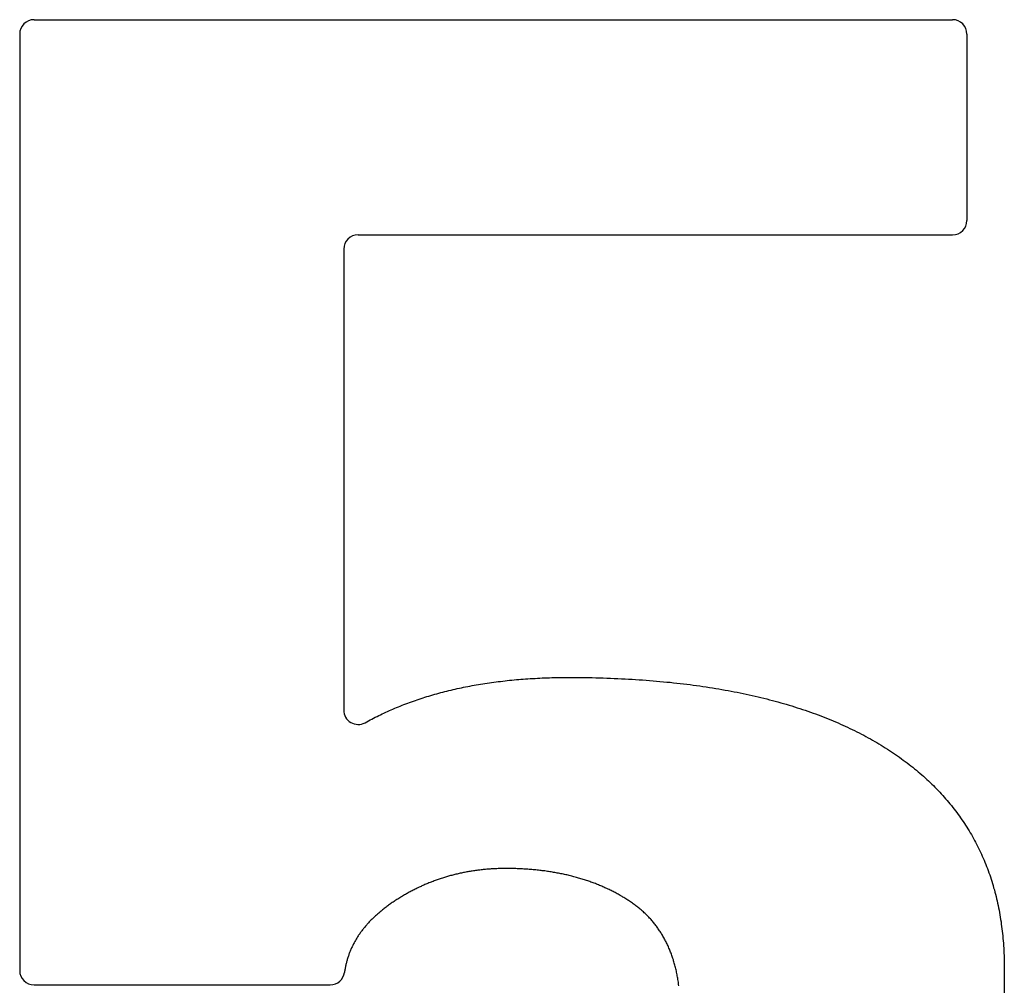
# Model space of a CAD drawing. Extents: x 5715 to 6065, y -413 to -221.
# Drawn here: x 5931 to 5953, y -361 to -340 of the extents above; entities that cross this region are included whole.
import ezdxf

# ---------------------------------------------------------------- set-up
doc = ezdxf.new("R2010")
doc.units = 0
doc.header["$LTSCALE"] = 0.5
doc.layers.add('01', color=1, linetype='CONTINUOUS')

msp = doc.modelspace()

# ---------------------------------------------------------------- linework, layer by layer
at = {"layer": '01', "linetype": 'BYBLOCK'}
for p, q in [((5931.359, -339.88), (5951.832, -339.88)), ((5931.039, -340.2), (5931.039, -361.077)), ((5952.152, -340.2), (5952.152, -344.357)), ((5938.582, -344.677), (5951.832, -344.677)), ((5938.262, -344.997), (5938.262, -355.272)), ((5941.41, -354.678), (5941.46, -354.671)), ((5941.46, -354.671), (5941.508, -354.664)), ((5941.508, -354.664), (5941.557, -354.657)), ((5941.557, -354.657), (5941.607, -354.65)), ((5941.607, -354.65), (5941.657, -354.643)), ((5941.657, -354.643), (5941.706, -354.637)), ((5941.706, -354.637), (5941.756, -354.631)), ((5941.756, -354.631), (5941.805, -354.625)), ((5941.805, -354.625), (5941.857, -354.619)), ((5941.857, -354.619), (5941.906, -354.613)), ((5941.906, -354.613), (5941.957, -354.608)), ((5941.957, -354.608), (5942.009, -354.603)), ((5942.009, -354.603), (5942.06, -354.598)), ((5942.06, -354.598), (5942.111, -354.593)), ((5942.111, -354.593), (5942.162, -354.589)), ((5942.162, -354.589), (5942.213, -354.585)), ((5942.213, -354.585), (5942.265, -354.581)), ((5942.265, -354.581), (5942.317, -354.577)), ((5942.317, -354.577), (5942.369, -354.573)), ((5942.369, -354.573), (5942.421, -354.57)), ((5942.421, -354.57), (5942.474, -354.567)), ((5942.474, -354.567), (5942.527, -354.564)), ((5942.527, -354.564), (5942.58, -354.561)), ((5942.58, -354.561), (5942.633, -354.558)), ((5942.633, -354.558), (5942.685, -354.556)), ((5942.685, -354.556), (5942.74, -354.554)), ((5942.74, -354.554), (5942.793, -354.552)), ((5942.793, -354.552), (5942.847, -354.55)), ((5942.847, -354.55), (5942.9, -354.549)), ((5942.9, -354.549), (5942.954, -354.547)), ((5942.954, -354.547), (5943.009, -354.546)), ((5943.009, -354.546), (5943.063, -354.545)), ((5943.063, -354.545), (5943.117, -354.545)), ((5943.117, -354.545), (5943.173, -354.544)), ((5943.173, -354.544), (5943.228, -354.544)), ((5943.228, -354.544), (5943.293, -354.544)), ((5943.293, -354.544), (5943.38, -354.544)), ((5943.38, -354.544), (5943.465, -354.545)), ((5943.465, -354.545), (5943.548, -354.546)), ((5943.548, -354.546), (5943.633, -354.547)), ((5943.633, -354.547), (5943.716, -354.548)), ((5943.716, -354.548), (5943.799, -354.549)), ((5943.799, -354.549), (5943.882, -354.551)), ((5943.882, -354.551), (5943.964, -354.553)), ((5943.964, -354.553), (5944.047, -354.556)), ((5944.047, -354.556), (5944.129, -354.559)), ((5944.129, -354.559), (5944.21, -354.562)), ((5944.21, -354.562), (5944.29, -354.565)), ((5944.29, -354.565), (5944.372, -354.568)), ((5944.372, -354.568), (5944.452, -354.572)), ((5944.452, -354.572), (5944.532, -354.576)), ((5944.532, -354.576), (5944.61, -354.581)), ((5944.61, -354.581), (5944.69, -354.585)), ((5944.69, -354.585), (5944.769, -354.59)), ((5944.769, -354.59), (5944.847, -354.595)), ((5944.847, -354.595), (5944.925, -354.601)), ((5944.925, -354.601), (5945.004, -354.606)), ((5945.004, -354.606), (5945.081, -354.612)), ((5945.081, -354.612), (5945.157, -354.618)), ((5945.157, -354.618), (5945.234, -354.625)), ((5945.234, -354.625), (5945.311, -354.632)), ((5945.311, -354.632), (5945.386, -354.639)), ((5945.386, -354.639), (5945.463, -354.646)), ((5945.463, -354.646), (5945.538, -354.653)), ((5945.538, -354.653), (5945.612, -354.661)), ((5945.612, -354.661), (5945.687, -354.669)), ((5945.687, -354.669), (5945.761, -354.678)), ((5940.381, -354.895), (5940.426, -354.883)), ((5940.426, -354.883), (5940.471, -354.871)), ((5940.471, -354.871), (5940.517, -354.86)), ((5940.517, -354.86), (5940.562, -354.848)), ((5940.562, -354.848), (5940.607, -354.837)), ((5940.607, -354.837), (5940.653, -354.826)), ((5940.653, -354.826), (5940.7, -354.815)), ((5940.7, -354.815), (5940.746, -354.805)), ((5940.746, -354.805), (5940.791, -354.794)), ((5940.791, -354.794), (5940.839, -354.784)), ((5940.839, -354.784), (5940.885, -354.774)), ((5940.885, -354.774), (5940.932, -354.764)), ((5940.932, -354.764), (5940.978, -354.755)), ((5940.978, -354.755), (5941.026, -354.745)), ((5941.026, -354.745), (5941.074, -354.736)), ((5941.074, -354.736), (5941.121, -354.727)), ((5941.121, -354.727), (5941.169, -354.719)), ((5941.169, -354.719), (5941.217, -354.71)), ((5941.217, -354.71), (5941.265, -354.702)), ((5941.265, -354.702), (5941.313, -354.694)), ((5941.313, -354.694), (5941.362, -354.686)), ((5941.362, -354.686), (5941.41, -354.678)), ((5945.761, -354.678), (5945.834, -354.687)), ((5945.834, -354.687), (5945.908, -354.696)), ((5945.908, -354.696), (5945.981, -354.705)), ((5945.981, -354.705), (5946.053, -354.714)), ((5946.053, -354.714), (5946.127, -354.724)), ((5946.127, -354.724), (5946.199, -354.734)), ((5946.199, -354.734), (5946.269, -354.744)), ((5946.269, -354.744), (5946.341, -354.755)), ((5946.341, -354.755), (5946.412, -354.766)), ((5946.412, -354.766), (5946.482, -354.777)), ((5946.482, -354.777), (5946.553, -354.788)), ((5946.553, -354.788), (5946.623, -354.8)), ((5946.623, -354.8), (5946.692, -354.812)), ((5946.692, -354.812), (5946.761, -354.824)), ((5946.761, -354.824), (5946.829, -354.837)), ((5946.829, -354.837), (5946.898, -354.849)), ((5946.898, -354.849), (5946.965, -354.862)), ((5946.965, -354.862), (5947.034, -354.876)), ((5947.034, -354.876), (5947.101, -354.889)), ((5947.101, -354.889), (5947.167, -354.903)), ((5939.689, -355.118), (5939.73, -355.102)), ((5939.73, -355.102), (5939.773, -355.087)), ((5939.773, -355.087), (5939.815, -355.072)), ((5939.815, -355.072), (5939.858, -355.057)), ((5939.858, -355.057), (5939.9, -355.042)), ((5939.9, -355.042), (5939.943, -355.028)), ((5939.943, -355.028), (5939.986, -355.014)), ((5939.986, -355.014), (5940.029, -355)), ((5940.029, -355), (5940.073, -354.986)), ((5940.073, -354.986), (5940.116, -354.972)), ((5940.116, -354.972), (5940.161, -354.959)), ((5940.161, -354.959), (5940.204, -354.946)), ((5940.204, -354.946), (5940.249, -354.933)), ((5940.249, -354.933), (5940.292, -354.92)), ((5940.292, -354.92), (5940.337, -354.908)), ((5940.337, -354.908), (5940.381, -354.895)), ((5947.167, -354.903), (5947.234, -354.917)), ((5947.234, -354.917), (5947.3, -354.932)), ((5947.3, -354.932), (5947.365, -354.946)), ((5947.365, -354.946), (5947.431, -354.961)), ((5947.431, -354.961), (5947.497, -354.976)), ((5947.497, -354.976), (5947.561, -354.992)), ((5947.561, -354.992), (5947.626, -355.008)), ((5947.626, -355.008), (5947.69, -355.024)), ((5947.69, -355.024), (5947.753, -355.04)), ((5947.753, -355.04), (5947.817, -355.057)), ((5947.817, -355.057), (5947.879, -355.073)), ((5947.879, -355.073), (5947.941, -355.09)), ((5947.941, -355.09), (5948.004, -355.108)), ((5948.004, -355.108), (5948.066, -355.125)), ((5939.159, -355.338), (5939.199, -355.32)), ((5939.199, -355.32), (5939.239, -355.302)), ((5939.239, -355.302), (5939.279, -355.284)), ((5939.279, -355.284), (5939.319, -355.266)), ((5939.319, -355.266), (5939.359, -355.249)), ((5939.359, -355.249), (5939.401, -355.232)), ((5939.401, -355.232), (5939.441, -355.215)), ((5939.441, -355.215), (5939.482, -355.198)), ((5939.482, -355.198), (5939.522, -355.182)), ((5939.522, -355.182), (5939.564, -355.165)), ((5939.564, -355.165), (5939.605, -355.149)), ((5939.605, -355.149), (5939.647, -355.133)), ((5939.647, -355.133), (5939.689, -355.118)), ((5948.066, -355.125), (5948.127, -355.143)), ((5948.127, -355.143), (5948.188, -355.162)), ((5948.188, -355.162), (5948.249, -355.18)), ((5948.249, -355.18), (5948.309, -355.199)), ((5948.309, -355.199), (5948.369, -355.218)), ((5948.369, -355.218), (5948.429, -355.237)), ((5948.429, -355.237), (5948.489, -355.257)), ((5948.489, -355.257), (5948.548, -355.277)), ((5948.548, -355.277), (5948.605, -355.297)), ((5948.605, -355.297), (5948.665, -355.317)), ((5948.665, -355.317), (5948.722, -355.338)), ((5938.737, -355.553), (5938.773, -355.532)), ((5938.773, -355.532), (5938.812, -355.512)), ((5938.812, -355.512), (5938.85, -355.492)), ((5938.85, -355.492), (5938.887, -355.472)), ((5938.887, -355.472), (5938.925, -355.452)), ((5938.925, -355.452), (5938.964, -355.432)), ((5938.964, -355.432), (5939.004, -355.413)), ((5939.004, -355.413), (5939.042, -355.394)), ((5939.042, -355.394), (5939.081, -355.375)), ((5939.081, -355.375), (5939.121, -355.357)), ((5939.121, -355.357), (5939.159, -355.338)), ((5948.722, -355.338), (5948.78, -355.359)), ((5948.78, -355.359), (5948.836, -355.38)), ((5948.836, -355.38), (5948.893, -355.401)), ((5948.893, -355.401), (5948.949, -355.423)), ((5948.949, -355.423), (5949.005, -355.445)), ((5949.005, -355.445), (5949.061, -355.467)), ((5949.061, -355.467), (5949.116, -355.49)), ((5949.116, -355.49), (5949.172, -355.513)), ((5949.172, -355.513), (5949.226, -355.536)), ((5949.226, -355.536), (5949.281, -355.559)), ((5949.281, -355.559), (5949.333, -355.583)), ((5949.333, -355.583), (5949.388, -355.607)), ((5949.388, -355.607), (5949.441, -355.631)), ((5949.441, -355.631), (5949.493, -355.655)), ((5949.493, -355.655), (5949.545, -355.68)), ((5949.545, -355.68), (5949.597, -355.705)), ((5949.597, -355.705), (5949.649, -355.73)), ((5949.649, -355.73), (5949.7, -355.756)), ((5949.7, -355.756), (5949.751, -355.782)), ((5949.751, -355.782), (5949.802, -355.808)), ((5949.802, -355.808), (5949.852, -355.834)), ((5949.852, -355.834), (5949.901, -355.861)), ((5949.901, -355.861), (5949.951, -355.888)), ((5949.951, -355.888), (5950.001, -355.915)), ((5950.001, -355.915), (5950.049, -355.942)), ((5950.049, -355.942), (5950.097, -355.97)), ((5950.097, -355.97), (5950.145, -355.998)), ((5950.145, -355.998), (5950.193, -356.026)), ((5950.193, -356.026), (5950.241, -356.055)), ((5950.241, -356.055), (5950.287, -356.084)), ((5950.287, -356.084), (5950.333, -356.113)), ((5950.333, -356.113), (5950.38, -356.142)), ((5950.38, -356.142), (5950.426, -356.172)), ((5950.426, -356.172), (5950.471, -356.201)), ((5950.471, -356.201), (5950.516, -356.232)), ((5950.516, -356.232), (5950.561, -356.262)), ((5950.561, -356.262), (5950.605, -356.293)), ((5950.605, -356.293), (5950.649, -356.324)), ((5950.649, -356.324), (5950.693, -356.355)), ((5950.693, -356.355), (5950.735, -356.386)), ((5950.735, -356.386), (5950.778, -356.418)), ((5950.778, -356.418), (5950.821, -356.449)), ((5950.821, -356.449), (5950.863, -356.482)), ((5950.863, -356.482), (5950.905, -356.514)), ((5950.905, -356.514), (5950.945, -356.547)), ((5950.945, -356.547), (5950.986, -356.579)), ((5950.986, -356.579), (5951.026, -356.613)), ((5951.026, -356.613), (5951.066, -356.646)), ((5951.066, -356.646), (5951.105, -356.679)), ((5951.105, -356.679), (5951.145, -356.713)), ((5951.145, -356.713), (5951.183, -356.747)), ((5951.183, -356.747), (5951.221, -356.781)), ((5951.221, -356.781), (5951.258, -356.816)), ((5951.258, -356.816), (5951.295, -356.851)), ((5951.295, -356.851), (5951.333, -356.886)), ((5951.333, -356.886), (5951.369, -356.921)), ((5951.369, -356.921), (5951.405, -356.956)), ((5951.405, -356.956), (5951.441, -356.992)), ((5951.441, -356.992), (5951.476, -357.028)), ((5951.476, -357.028), (5951.511, -357.064)), ((5951.511, -357.064), (5951.546, -357.101)), ((5951.546, -357.101), (5951.58, -357.137)), ((5951.58, -357.137), (5951.613, -357.174)), ((5951.613, -357.174), (5951.647, -357.212)), ((5951.647, -357.212), (5951.679, -357.249)), ((5951.679, -357.249), (5951.713, -357.287)), ((5951.713, -357.287), (5951.745, -357.325)), ((5951.745, -357.325), (5951.775, -357.363)), ((5951.775, -357.363), (5951.807, -357.401)), ((5951.807, -357.401), (5951.837, -357.44)), ((5951.837, -357.44), (5951.868, -357.479)), ((5951.868, -357.479), (5951.898, -357.518)), ((5951.898, -357.518), (5951.929, -357.557)), ((5951.929, -357.557), (5951.957, -357.597)), ((5951.957, -357.597), (5951.986, -357.637)), ((5951.986, -357.637), (5952.013, -357.677)), ((5952.013, -357.677), (5952.042, -357.717)), ((5952.042, -357.717), (5952.069, -357.757)), ((5952.069, -357.757), (5952.097, -357.798)), ((5952.097, -357.798), (5952.124, -357.839)), ((5952.124, -357.839), (5952.149, -357.881)), ((5952.149, -357.881), (5952.175, -357.922)), ((5952.175, -357.922), (5952.201, -357.964)), ((5952.201, -357.964), (5952.226, -358.006)), ((5952.226, -358.006), (5952.252, -358.048)), ((5952.252, -358.048), (5952.276, -358.091)), ((5952.276, -358.091), (5952.3, -358.133)), ((5952.3, -358.133), (5952.322, -358.177)), ((5952.322, -358.177), (5952.346, -358.22)), ((5952.346, -358.22), (5952.369, -358.263)), ((5952.369, -358.263), (5952.391, -358.307)), ((5952.391, -358.307), (5952.412, -358.351)), ((5952.412, -358.351), (5952.434, -358.395)), ((5952.434, -358.395), (5952.455, -358.439)), ((5952.455, -358.439), (5952.476, -358.484)), ((5952.476, -358.484), (5952.495, -358.529)), ((5952.495, -358.529), (5952.516, -358.574)), ((5952.516, -358.574), (5952.535, -358.62)), ((5952.535, -358.62), (5952.554, -358.665)), ((5941.249, -358.843), (5941.225, -358.846)), ((5941.274, -358.84), (5941.249, -358.843)), ((5941.298, -358.837), (5941.274, -358.84)), ((5941.324, -358.834), (5941.298, -358.837)), ((5941.348, -358.831), (5941.324, -358.834)), ((5941.373, -358.829), (5941.348, -358.831)), ((5941.397, -358.826), (5941.373, -358.829)), ((5941.423, -358.824), (5941.397, -358.826)), ((5941.449, -358.822), (5941.423, -358.824)), ((5941.473, -358.82), (5941.449, -358.822)), ((5941.498, -358.818), (5941.473, -358.82)), ((5941.524, -358.816), (5941.498, -358.818)), ((5941.549, -358.814), (5941.524, -358.816)), ((5941.575, -358.813), (5941.549, -358.814)), ((5941.599, -358.811), (5941.575, -358.813)), ((5941.625, -358.81), (5941.599, -358.811)), ((5941.65, -358.809), (5941.625, -358.81)), ((5941.676, -358.808), (5941.65, -358.809)), ((5941.701, -358.807), (5941.676, -358.808)), ((5941.727, -358.806), (5941.701, -358.807)), ((5941.753, -358.805), (5941.727, -358.806)), ((5941.778, -358.805), (5941.753, -358.805)), ((5941.804, -358.804), (5941.778, -358.805)), ((5941.831, -358.804), (5941.804, -358.804)), ((5941.857, -358.804), (5941.831, -358.804)), ((5941.884, -358.804), (5941.857, -358.804)), ((5941.914, -358.804), (5941.884, -358.804)), ((5941.946, -358.804), (5941.914, -358.804)), ((5941.977, -358.805), (5941.946, -358.804)), ((5942.007, -358.805), (5941.977, -358.805)), ((5942.037, -358.806), (5942.007, -358.805)), ((5942.068, -358.806), (5942.037, -358.806)), ((5942.1, -358.807), (5942.068, -358.806)), ((5942.129, -358.808), (5942.1, -358.807)), ((5942.159, -358.809), (5942.129, -358.808)), ((5942.189, -358.811), (5942.159, -358.809)), ((5942.22, -358.812), (5942.189, -358.811)), ((5942.25, -358.814), (5942.22, -358.812)), ((5942.279, -358.815), (5942.25, -358.814)), ((5942.309, -358.817), (5942.279, -358.815)), ((5942.34, -358.819), (5942.309, -358.817)), ((5942.369, -358.821), (5942.34, -358.819)), ((5942.397, -358.823), (5942.369, -358.821)), ((5942.428, -358.825), (5942.397, -358.823)), ((5942.457, -358.828), (5942.428, -358.825)), ((5942.485, -358.83), (5942.457, -358.828)), ((5942.516, -358.833), (5942.485, -358.83)), ((5942.545, -358.836), (5942.516, -358.833)), ((5942.573, -358.839), (5942.545, -358.836)), ((5942.602, -358.842), (5942.573, -358.839)), ((5942.631, -358.845), (5942.602, -358.842)), ((5952.554, -358.665), (5952.572, -358.711)), ((5952.572, -358.711), (5952.591, -358.757)), ((5952.591, -358.757), (5952.609, -358.804)), ((5952.609, -358.804), (5952.626, -358.85)), ((5940.345, -359.057), (5940.321, -359.065)), ((5940.367, -359.049), (5940.345, -359.057)), ((5940.389, -359.041), (5940.367, -359.049)), ((5940.413, -359.033), (5940.389, -359.041)), ((5940.436, -359.026), (5940.413, -359.033)), ((5940.46, -359.018), (5940.436, -359.026)), ((5940.482, -359.011), (5940.46, -359.018)), ((5940.505, -359.004), (5940.482, -359.011)), ((5940.529, -358.997), (5940.505, -359.004)), ((5940.553, -358.989), (5940.529, -358.997)), ((5940.575, -358.983), (5940.553, -358.989)), ((5940.599, -358.976), (5940.575, -358.983)), ((5940.621, -358.969), (5940.599, -358.976)), ((5940.645, -358.963), (5940.621, -358.969)), ((5940.669, -358.957), (5940.645, -358.963)), ((5940.693, -358.95), (5940.669, -358.957)), ((5940.716, -358.944), (5940.693, -358.95)), ((5940.74, -358.938), (5940.716, -358.944)), ((5940.764, -358.933), (5940.74, -358.938)), ((5940.788, -358.927), (5940.764, -358.933)), ((5940.812, -358.921), (5940.788, -358.927)), ((5940.836, -358.916), (5940.812, -358.921)), ((5940.86, -358.91), (5940.836, -358.916)), ((5940.884, -358.905), (5940.86, -358.91)), ((5940.908, -358.9), (5940.884, -358.905)), ((5940.932, -358.895), (5940.908, -358.9)), ((5940.956, -358.89), (5940.932, -358.895)), ((5940.98, -358.886), (5940.956, -358.89)), ((5941.004, -358.881), (5940.98, -358.886)), ((5941.028, -358.877), (5941.004, -358.881)), ((5941.052, -358.873), (5941.028, -358.877)), ((5941.077, -358.869), (5941.052, -358.873)), ((5941.101, -358.864), (5941.077, -358.869)), ((5941.125, -358.861), (5941.101, -358.864)), ((5941.151, -358.857), (5941.125, -358.861)), ((5941.175, -358.853), (5941.151, -358.857)), ((5941.199, -358.85), (5941.175, -358.853)), ((5941.225, -358.846), (5941.199, -358.85)), ((5942.66, -358.849), (5942.631, -358.845)), ((5942.687, -358.852), (5942.66, -358.849)), ((5942.716, -358.856), (5942.687, -358.852)), ((5942.745, -358.859), (5942.716, -358.856)), ((5942.772, -358.863), (5942.745, -358.859)), ((5942.801, -358.867), (5942.772, -358.863)), ((5942.829, -358.871), (5942.801, -358.867)), ((5942.857, -358.876), (5942.829, -358.871)), ((5942.884, -358.88), (5942.857, -358.876)), ((5942.913, -358.884), (5942.884, -358.88)), ((5942.94, -358.889), (5942.913, -358.884)), ((5942.967, -358.894), (5942.94, -358.889)), ((5942.994, -358.899), (5942.967, -358.894)), ((5943.021, -358.904), (5942.994, -358.899)), ((5943.05, -358.909), (5943.021, -358.904)), ((5943.076, -358.914), (5943.05, -358.909)), ((5943.103, -358.919), (5943.076, -358.914)), ((5943.13, -358.925), (5943.103, -358.919)), ((5943.157, -358.931), (5943.13, -358.925)), ((5943.185, -358.936), (5943.157, -358.931)), ((5943.21, -358.942), (5943.185, -358.936)), ((5943.237, -358.948), (5943.21, -358.942)), ((5943.265, -358.955), (5943.237, -358.948)), ((5943.29, -358.961), (5943.265, -358.955)), ((5943.317, -358.967), (5943.29, -358.961)), ((5943.343, -358.974), (5943.317, -358.967)), ((5943.369, -358.981), (5943.343, -358.974)), ((5943.394, -358.987), (5943.369, -358.981)), ((5943.421, -358.994), (5943.394, -358.987)), ((5943.447, -359.001), (5943.421, -358.994)), ((5943.473, -359.009), (5943.447, -359.001)), ((5943.498, -359.016), (5943.473, -359.009)), ((5943.524, -359.023), (5943.498, -359.016)), ((5943.549, -359.031), (5943.524, -359.023)), ((5943.573, -359.039), (5943.549, -359.031)), ((5943.599, -359.046), (5943.573, -359.039)), ((5943.625, -359.054), (5943.599, -359.046)), ((5943.65, -359.063), (5943.625, -359.054)), ((5943.674, -359.071), (5943.65, -359.063)), ((5952.626, -358.85), (5952.642, -358.897)), ((5952.642, -358.897), (5952.66, -358.944)), ((5952.66, -358.944), (5952.676, -358.992)), ((5952.676, -358.992), (5952.692, -359.039)), ((5952.692, -359.039), (5952.706, -359.087)), ((5939.831, -359.277), (5939.809, -359.288)), ((5939.852, -359.266), (5939.831, -359.277)), ((5939.874, -359.255), (5939.852, -359.266)), ((5939.897, -359.245), (5939.874, -359.255)), ((5939.917, -359.234), (5939.897, -359.245)), ((5939.94, -359.223), (5939.917, -359.234)), ((5939.962, -359.213), (5939.94, -359.223)), ((5939.985, -359.203), (5939.962, -359.213)), ((5940.005, -359.193), (5939.985, -359.203)), ((5940.028, -359.183), (5940.005, -359.193)), ((5940.05, -359.173), (5940.028, -359.183)), ((5940.073, -359.163), (5940.05, -359.173)), ((5940.095, -359.154), (5940.073, -359.163)), ((5940.117, -359.144), (5940.095, -359.154)), ((5940.14, -359.135), (5940.117, -359.144)), ((5940.162, -359.126), (5940.14, -359.135)), ((5940.185, -359.117), (5940.162, -359.126)), ((5940.207, -359.108), (5940.185, -359.117)), ((5940.229, -359.099), (5940.207, -359.108)), ((5940.253, -359.09), (5940.229, -359.099)), ((5940.276, -359.082), (5940.253, -359.09)), ((5940.298, -359.073), (5940.276, -359.082)), ((5940.321, -359.065), (5940.298, -359.073)), ((5943.7, -359.079), (5943.674, -359.071)), ((5943.724, -359.088), (5943.7, -359.079)), ((5943.749, -359.096), (5943.724, -359.088)), ((5943.773, -359.105), (5943.749, -359.096)), ((5943.797, -359.114), (5943.773, -359.105)), ((5943.821, -359.123), (5943.797, -359.114)), ((5943.847, -359.132), (5943.821, -359.123)), ((5943.871, -359.141), (5943.847, -359.132)), ((5943.895, -359.151), (5943.871, -359.141)), ((5943.919, -359.16), (5943.895, -359.151)), ((5943.943, -359.17), (5943.919, -359.16)), ((5943.965, -359.18), (5943.943, -359.17)), ((5943.989, -359.19), (5943.965, -359.18)), ((5944.013, -359.2), (5943.989, -359.19)), ((5944.037, -359.21), (5944.013, -359.2)), ((5944.06, -359.22), (5944.037, -359.21)), ((5944.084, -359.231), (5944.06, -359.22)), ((5944.106, -359.241), (5944.084, -359.231)), ((5944.13, -359.252), (5944.106, -359.241)), ((5944.153, -359.263), (5944.13, -359.252)), ((5944.175, -359.274), (5944.153, -359.263)), ((5944.199, -359.285), (5944.175, -359.274)), ((5952.706, -359.087), (5952.721, -359.135)), ((5952.721, -359.135), (5952.735, -359.183)), ((5952.735, -359.183), (5952.749, -359.232)), ((5952.749, -359.232), (5952.764, -359.281)), ((5952.764, -359.281), (5952.777, -359.33)), ((5939.445, -359.497), (5939.425, -359.51)), ((5939.468, -359.484), (5939.445, -359.497)), ((5939.489, -359.47), (5939.468, -359.484)), ((5939.509, -359.457), (5939.489, -359.47)), ((5939.53, -359.444), (5939.509, -359.457)), ((5939.551, -359.432), (5939.53, -359.444)), ((5939.572, -359.419), (5939.551, -359.432)), ((5939.594, -359.406), (5939.572, -359.419)), ((5939.615, -359.394), (5939.594, -359.406)), ((5939.636, -359.382), (5939.615, -359.394)), ((5939.658, -359.37), (5939.636, -359.382)), ((5939.679, -359.358), (5939.658, -359.37)), ((5939.7, -359.346), (5939.679, -359.358)), ((5939.722, -359.334), (5939.7, -359.346)), ((5939.743, -359.322), (5939.722, -359.334)), ((5939.765, -359.311), (5939.743, -359.322)), ((5939.786, -359.299), (5939.765, -359.311)), ((5939.809, -359.288), (5939.786, -359.299)), ((5944.221, -359.296), (5944.199, -359.285)), ((5944.244, -359.307), (5944.221, -359.296)), ((5944.266, -359.319), (5944.244, -359.307)), ((5944.289, -359.33), (5944.266, -359.319)), ((5944.311, -359.342), (5944.289, -359.33)), ((5944.333, -359.354), (5944.311, -359.342)), ((5944.356, -359.366), (5944.333, -359.354)), ((5944.377, -359.378), (5944.356, -359.366)), ((5944.399, -359.39), (5944.377, -359.378)), ((5944.421, -359.402), (5944.399, -359.39)), ((5944.442, -359.415), (5944.421, -359.402)), ((5944.465, -359.428), (5944.442, -359.415)), ((5944.485, -359.44), (5944.465, -359.428)), ((5944.508, -359.453), (5944.485, -359.44)), ((5944.529, -359.466), (5944.508, -359.453)), ((5944.549, -359.479), (5944.529, -359.466)), ((5944.572, -359.493), (5944.549, -359.479)), ((5944.593, -359.506), (5944.572, -359.493)), ((5952.777, -359.33), (5952.789, -359.379)), ((5952.789, -359.379), (5952.802, -359.428)), ((5952.802, -359.428), (5952.813, -359.478)), ((5952.813, -359.478), (5952.826, -359.528)), ((5939.148, -359.708), (5939.129, -359.722)), ((5939.165, -359.693), (5939.148, -359.708)), ((5939.185, -359.679), (5939.165, -359.693)), ((5939.204, -359.664), (5939.185, -359.679)), ((5939.223, -359.65), (5939.204, -359.664)), ((5939.242, -359.636), (5939.223, -359.65)), ((5939.261, -359.621), (5939.242, -359.636)), ((5939.282, -359.607), (5939.261, -359.621)), ((5939.301, -359.593), (5939.282, -359.607)), ((5939.322, -359.579), (5939.301, -359.593)), ((5939.343, -359.565), (5939.322, -359.579)), ((5939.362, -359.551), (5939.343, -359.565)), ((5939.383, -359.538), (5939.362, -359.551)), ((5939.404, -359.524), (5939.383, -359.538)), ((5939.425, -359.51), (5939.404, -359.524)), ((5944.613, -359.52), (5944.593, -359.506)), ((5944.634, -359.533), (5944.613, -359.52)), ((5944.655, -359.547), (5944.634, -359.533)), ((5944.676, -359.561), (5944.655, -359.547)), ((5944.697, -359.575), (5944.676, -359.561)), ((5944.716, -359.589), (5944.697, -359.575)), ((5944.737, -359.604), (5944.716, -359.589)), ((5944.756, -359.618), (5944.737, -359.604)), ((5944.775, -359.633), (5944.756, -359.618)), ((5944.796, -359.648), (5944.775, -359.633)), ((5944.815, -359.663), (5944.796, -359.648)), ((5944.834, -359.678), (5944.815, -359.663)), ((5944.852, -359.694), (5944.834, -359.678)), ((5944.871, -359.709), (5944.852, -359.694)), ((5944.89, -359.725), (5944.871, -359.709)), ((5952.826, -359.528), (5952.837, -359.578)), ((5952.837, -359.578), (5952.849, -359.629)), ((5952.849, -359.629), (5952.858, -359.68)), ((5952.858, -359.68), (5952.868, -359.731)), ((5938.892, -359.933), (5938.876, -359.949)), ((5938.908, -359.918), (5938.892, -359.933)), ((5938.924, -359.903), (5938.908, -359.918)), ((5938.94, -359.887), (5938.924, -359.903)), ((5938.956, -359.872), (5938.94, -359.887)), ((5938.972, -359.857), (5938.956, -359.872)), ((5938.989, -359.841), (5938.972, -359.857)), ((5939.005, -359.826), (5938.989, -359.841)), ((5939.023, -359.811), (5939.005, -359.826)), ((5939.041, -359.796), (5939.023, -359.811)), ((5939.057, -359.781), (5939.041, -359.796)), ((5939.074, -359.766), (5939.057, -359.781)), ((5939.093, -359.752), (5939.074, -359.766)), ((5939.111, -359.737), (5939.093, -359.752)), ((5939.129, -359.722), (5939.111, -359.737)), ((5944.908, -359.741), (5944.89, -359.725)), ((5944.925, -359.757), (5944.908, -359.741)), ((5944.943, -359.773), (5944.925, -359.757)), ((5944.962, -359.789), (5944.943, -359.773)), ((5944.978, -359.806), (5944.962, -359.789)), ((5944.996, -359.822), (5944.978, -359.806)), ((5945.013, -359.839), (5944.996, -359.822)), ((5945.031, -359.856), (5945.013, -359.839)), ((5945.047, -359.873), (5945.031, -359.856)), ((5945.063, -359.891), (5945.047, -359.873)), ((5945.081, -359.908), (5945.063, -359.891)), ((5945.097, -359.926), (5945.081, -359.908)), ((5945.113, -359.944), (5945.097, -359.926)), ((5952.868, -359.731), (5952.877, -359.782)), ((5952.877, -359.782), (5952.887, -359.833)), ((5952.887, -359.833), (5952.895, -359.885)), ((5952.895, -359.885), (5952.905, -359.937)), ((5952.905, -359.937), (5952.913, -359.989)), ((5938.692, -360.157), (5938.679, -360.174)), ((5938.705, -360.141), (5938.692, -360.157)), ((5938.717, -360.125), (5938.705, -360.141)), ((5938.732, -360.108), (5938.717, -360.125)), ((5938.745, -360.092), (5938.732, -360.108)), ((5938.759, -360.076), (5938.745, -360.092)), ((5938.773, -360.06), (5938.759, -360.076)), ((5938.786, -360.044), (5938.773, -360.06)), ((5938.801, -360.028), (5938.786, -360.044)), ((5938.817, -360.012), (5938.801, -360.028)), ((5938.831, -359.996), (5938.817, -360.012)), ((5938.845, -359.98), (5938.831, -359.996)), ((5938.861, -359.965), (5938.845, -359.98)), ((5938.876, -359.949), (5938.861, -359.965)), ((5945.129, -359.962), (5945.113, -359.944)), ((5945.143, -359.98), (5945.129, -359.962)), ((5945.159, -359.998), (5945.143, -359.98)), ((5945.173, -360.017), (5945.159, -359.998)), ((5945.189, -360.035), (5945.173, -360.017)), ((5945.204, -360.054), (5945.189, -360.035)), ((5945.218, -360.073), (5945.204, -360.054)), ((5945.233, -360.092), (5945.218, -360.073)), ((5945.247, -360.111), (5945.233, -360.092)), ((5945.261, -360.131), (5945.247, -360.111)), ((5945.274, -360.15), (5945.261, -360.131)), ((5945.289, -360.17), (5945.274, -360.15)), ((5952.913, -359.989), (5952.919, -360.041)), ((5952.919, -360.041), (5952.927, -360.094)), ((5952.927, -360.094), (5952.933, -360.147)), ((5952.933, -360.147), (5952.94, -360.2)), ((5938.54, -360.376), (5938.53, -360.394)), ((5938.551, -360.359), (5938.54, -360.376)), ((5938.562, -360.342), (5938.551, -360.359)), ((5938.572, -360.325), (5938.562, -360.342)), ((5938.583, -360.308), (5938.572, -360.325)), ((5938.594, -360.291), (5938.583, -360.308)), ((5938.607, -360.274), (5938.594, -360.291)), ((5938.618, -360.257), (5938.607, -360.274)), ((5938.629, -360.24), (5938.618, -360.257)), ((5938.642, -360.224), (5938.629, -360.24)), ((5938.653, -360.207), (5938.642, -360.224)), ((5938.666, -360.19), (5938.653, -360.207)), ((5938.679, -360.174), (5938.666, -360.19)), ((5945.301, -360.19), (5945.289, -360.17)), ((5945.316, -360.21), (5945.301, -360.19)), ((5945.329, -360.23), (5945.316, -360.21)), ((5945.341, -360.25), (5945.329, -360.23)), ((5945.354, -360.271), (5945.341, -360.25)), ((5945.367, -360.292), (5945.354, -360.271)), ((5945.378, -360.313), (5945.367, -360.292)), ((5945.391, -360.334), (5945.378, -360.313)), ((5945.402, -360.355), (5945.391, -360.334)), ((5945.415, -360.376), (5945.402, -360.355)), ((5945.426, -360.398), (5945.415, -360.376)), ((5952.94, -360.2), (5952.946, -360.253)), ((5952.946, -360.253), (5952.951, -360.307)), ((5952.951, -360.307), (5952.956, -360.361)), ((5952.956, -360.361), (5952.961, -360.415)), ((5938.429, -360.588), (5938.421, -360.606)), ((5938.437, -360.57), (5938.429, -360.588)), ((5938.447, -360.552), (5938.437, -360.57)), ((5938.455, -360.534), (5938.447, -360.552)), ((5938.463, -360.517), (5938.455, -360.534)), ((5938.473, -360.499), (5938.463, -360.517)), ((5938.482, -360.481), (5938.473, -360.499)), ((5938.492, -360.464), (5938.482, -360.481)), ((5938.5, -360.446), (5938.492, -360.464)), ((5938.511, -360.429), (5938.5, -360.446)), ((5938.521, -360.411), (5938.511, -360.429)), ((5938.53, -360.394), (5938.521, -360.411)), ((5945.437, -360.419), (5945.426, -360.398)), ((5945.449, -360.441), (5945.437, -360.419)), ((5945.46, -360.463), (5945.449, -360.441)), ((5945.469, -360.485), (5945.46, -360.463)), ((5945.481, -360.508), (5945.469, -360.485)), ((5945.49, -360.53), (5945.481, -360.508)), ((5945.501, -360.553), (5945.49, -360.53)), ((5945.511, -360.576), (5945.501, -360.553)), ((5945.521, -360.599), (5945.511, -360.576)), ((5945.53, -360.622), (5945.521, -360.599)), ((5952.961, -360.415), (5952.965, -360.469)), ((5952.965, -360.469), (5952.969, -360.524)), ((5952.969, -360.524), (5952.973, -360.579)), ((5952.973, -360.579), (5952.975, -360.634)), ((5938.346, -360.81), (5938.341, -360.829)), ((5938.353, -360.791), (5938.346, -360.81)), ((5938.359, -360.772), (5938.353, -360.791)), ((5938.365, -360.753), (5938.359, -360.772)), ((5938.372, -360.735), (5938.365, -360.753)), ((5938.378, -360.716), (5938.372, -360.735)), ((5938.385, -360.698), (5938.378, -360.716)), ((5938.393, -360.679), (5938.385, -360.698)), ((5938.399, -360.661), (5938.393, -360.679)), ((5938.407, -360.643), (5938.399, -360.661)), ((5938.413, -360.625), (5938.407, -360.643)), ((5938.421, -360.606), (5938.413, -360.625)), ((5945.54, -360.645), (5945.53, -360.622)), ((5945.549, -360.668), (5945.54, -360.645)), ((5945.557, -360.692), (5945.549, -360.668)), ((5945.567, -360.716), (5945.557, -360.692)), ((5945.575, -360.74), (5945.567, -360.716)), ((5945.583, -360.764), (5945.575, -360.74)), ((5945.593, -360.788), (5945.583, -360.764)), ((5945.601, -360.813), (5945.593, -360.788)), ((5945.609, -360.837), (5945.601, -360.813)), ((5952.975, -360.634), (5952.978, -360.689)), ((5952.978, -360.689), (5952.981, -360.745)), ((5952.981, -360.745), (5952.983, -360.801)), ((5952.983, -360.801), (5952.985, -360.857)), ((5938.295, -361.021), (5938.292, -361.04)), ((5938.3, -361.001), (5938.295, -361.021)), ((5938.303, -360.982), (5938.3, -361.001)), ((5938.308, -360.962), (5938.303, -360.982)), ((5938.311, -360.943), (5938.308, -360.962)), ((5938.316, -360.924), (5938.311, -360.943)), ((5938.321, -360.905), (5938.316, -360.924)), ((5938.325, -360.885), (5938.321, -360.905)), ((5938.33, -360.866), (5938.325, -360.885)), ((5938.337, -360.847), (5938.33, -360.866)), ((5938.341, -360.829), (5938.337, -360.847)), ((5945.615, -360.862), (5945.609, -360.837)), ((5945.623, -360.887), (5945.615, -360.862)), ((5945.629, -360.912), (5945.623, -360.887)), ((5945.637, -360.937), (5945.629, -360.912)), ((5945.644, -360.962), (5945.637, -360.937)), ((5945.65, -360.988), (5945.644, -360.962)), ((5945.657, -361.014), (5945.65, -360.988)), ((5945.663, -361.04), (5945.657, -361.014)), ((5952.985, -360.857), (5952.985, -360.913)), ((5952.985, -360.913), (5952.986, -360.969)), ((5952.986, -360.969), (5952.986, -361.026)), ((5952.986, -361.026), (5952.986, -372.569)), ((5938.282, -361.099), (5938.281, -361.119)), ((5938.285, -361.079), (5938.282, -361.099)), ((5938.289, -361.06), (5938.285, -361.079)), ((5938.292, -361.04), (5938.289, -361.06)), ((5945.669, -361.065), (5945.663, -361.04)), ((5945.676, -361.092), (5945.669, -361.065)), ((5945.681, -361.118), (5945.676, -361.092)), ((5945.687, -361.145), (5945.681, -361.118)), ((5945.692, -361.171), (5945.687, -361.145)), ((5945.697, -361.198), (5945.692, -361.171)), ((5945.701, -361.225), (5945.697, -361.198)), ((5945.706, -361.252), (5945.701, -361.225)), ((5945.711, -361.28), (5945.706, -361.252)), ((5931.359, -361.397), (5937.963, -361.397)), ((5945.716, -361.307), (5945.711, -361.28)), ((5945.721, -361.335), (5945.716, -361.307)), ((5945.724, -361.362), (5945.721, -361.335)), ((5945.727, -361.39), (5945.724, -361.362)), ((5945.732, -361.419), (5945.727, -361.39))]:
    msp.add_line(p, q, dxfattribs=at)
for centre, start, end in [((5931.359, -340.2), 90, 180), ((5951.832, -340.2), 0, 90), ((5951.832, -344.357), 270, 0), ((5938.582, -344.997), 90, 180), ((5938.582, -355.272), 180, 298.8487), ((5931.359, -361.077), 180, 270), ((5937.963, -361.077), 270, 352.4048)]:
    msp.add_arc(centre, 0.32, start, end, dxfattribs=at)

doc.saveas('drawing.dxf')
